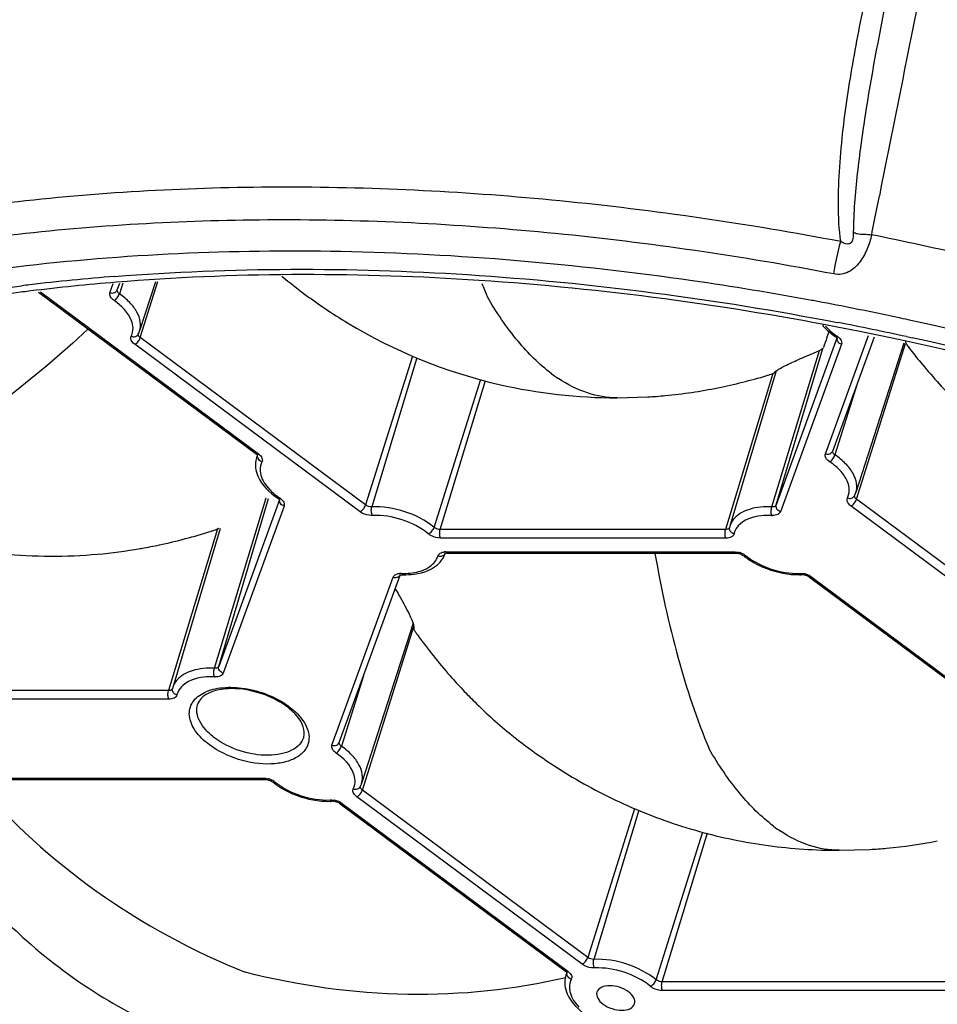
# Model space of a CAD drawing. Units: millimetres. Extents: x 2740 to 9580, y -5694 to -3885.
# Drawn here: x 4396 to 4470, y -4977 to -4897 of the extents above; entities that cross this region are included whole.
import ezdxf

# ---------------------------------------------------------------- set-up
doc = ezdxf.new("R2010")
doc.units = ezdxf.units.MM
doc.header["$LTSCALE"] = 46.255
doc.layers.get('0').update_dxf_attribs({"linetype": 'CONTINUOUS'})

msp = doc.modelspace()

# ---------------------------------------------------------------- linework, layer by layer
at = {"color": 7, "linetype": 'Continuous'}
for p, q in [((4465.514, -4912.685), (4465.721, -4911.637)), ((4403.358, -4919.485), (4403.625, -4918.751)), ((4403.949, -4919.265), (4404.144, -4918.728)), ((4404.39, -4918.718), (4404.121, -4919.573)), ((4407.036, -4918.6), (4405.757, -4922.589)), ((4405.815, -4923.127), (4407.244, -4918.591)), ((4397.564, -4919.441), (4415.211, -4932.549)), ((4397.722, -4919.417), (4415.388, -4932.54)), ((4460.344, -4920.132), (4460.251, -4920.115)), ((4461.569, -4922.86), (4461.643, -4922.655)), ((4424.074, -4936.691), (4405.815, -4923.127)), ((4462.283, -4923.177), (4457.354, -4936.691)), ((4461.346, -4932.54), (4464.845, -4922.945)), ((4461.473, -4923.126), (4461.526, -4922.978)), ((4461.526, -4922.978), (4461.543, -4922.932)), ((4461.543, -4922.932), (4461.569, -4922.86)), ((4461.936, -4932.319), (4465.317, -4923.051)), ((4462.305, -4923.118), (4462.302, -4923.127)), ((4467.696, -4923.581), (4463.812, -4935.689)), ((4463.868, -4936.233), (4467.844, -4923.614)), ((4467.841, -4923.474), (4467.839, -4923.478)), ((4467.851, -4923.453), (4467.841, -4923.474)), ((4423.632, -4937.235), (4405.372, -4923.671)), ((4457.003, -4936.844), (4460.859, -4924.171)), ((4457.354, -4936.691), (4461.128, -4924.002)), ((4462.657, -4923.671), (4457.709, -4937.235)), ((4427.876, -4924.628), (4424.074, -4936.691)), ((4428.235, -4924.761), (4424.576, -4936.844)), ((4457.093, -4926.028), (4453.254, -4938.677)), ((4457.344, -4925.833), (4453.605, -4938.405)), ((4429.629, -4938.504), (4433.42, -4926.5)), ((4430.125, -4938.677), (4433.792, -4926.596)), ((4463.948, -4926.803), (4462.116, -4932.632)), ((4444.467, -4928.005), (4446.959, -4927.934)), ((4415.339, -4932.605), (4415.23, -4932.882)), ((4415.307, -4932.625), (4415.23, -4932.882)), ((4411.825, -4949.925), (4416.024, -4936.118)), ((4412.174, -4949.771), (4416.217, -4936.176)), ((4417.094, -4936.283), (4412.174, -4949.771)), ((4417.115, -4936.224), (4417.112, -4936.233)), ((4482.093, -4949.771), (4463.868, -4936.233)), ((4417.467, -4936.777), (4412.529, -4950.315)), ((4481.65, -4950.315), (4463.425, -4936.777)), ((4412.077, -4938.627), (4408.099, -4951.734)), ((4412.279, -4938.593), (4408.445, -4951.486)), ((4453.254, -4938.677), (4430.125, -4938.677)), ((4453.605, -4938.405), (4453.579, -4938.504)), ((4453.286, -4939.377), (4430.157, -4939.377)), ((4430.535, -4940.581), (4430.536, -4940.577)), ((4430.585, -4940.495), (4453.956, -4940.495)), ((4430.706, -4940.603), (4454.077, -4940.603)), ((4421.351, -4956.157), (4426.317, -4942.542)), ((4421.942, -4955.937), (4426.887, -4942.379)), ((4460.056, -4942.551), (4478.385, -4956.167)), ((4460.233, -4942.542), (4478.562, -4956.157)), ((4427.921, -4946.273), (4423.754, -4959.264)), ((4423.814, -4959.799), (4427.991, -4946.544)), ((4427.976, -4946.685), (4427.974, -4946.691)), ((4427.989, -4946.66), (4427.976, -4946.685)), ((4423.908, -4950.547), (4422.115, -4956.245)), ((4408.445, -4951.486), (4408.424, -4951.563)), ((4408.099, -4951.734), (4384.936, -4951.734)), ((4431.947, -4951.66), (4431.96, -4951.674)), ((4408.131, -4952.434), (4384.968, -4952.434)), ((4392.497, -4958.835), (4415.793, -4958.835)), ((4392.618, -4958.944), (4415.914, -4958.944)), ((4441.634, -4973.909), (4423.371, -4960.343)), ((4442.077, -4973.366), (4423.814, -4959.799)), ((4422.021, -4960.918), (4440.284, -4974.484)), ((4422.198, -4960.908), (4440.461, -4974.475)), ((4445.878, -4961.305), (4442.077, -4973.366)), ((4446.237, -4961.438), (4442.578, -4973.519)), ((4447.619, -4975.173), (4451.409, -4963.172)), ((4448.115, -4975.346), (4451.78, -4963.268)), ((4462.465, -4964.68), (4464.956, -4964.609)), ((4440.413, -4974.541), (4440.3, -4974.825)), ((4440.367, -4974.6), (4440.3, -4974.825)), ((4471.253, -4975.346), (4448.115, -4975.346)), ((4471.285, -4976.045), (4448.147, -4976.045))]:
    msp.add_line(p, q, dxfattribs=at)
for centre, radius, start, end in [((7167.981, -5446.176), 2754.622, 168.494131, 168.810665), ((4411.679, -5180.157), 270.68, 73.74838, 78.61799), ((4416.679, -5085.301), 167.627, 96.79017, 97.01316), ((4417.306, -5090.724), 173.087, 94.49567, 96.78375), ((4417.855, -5089.779), 171.711, 94.67566, 96.99885), ((4440.524, -4890.419), 36.173, 230.04399, 231.34885), ((4445.284, -4884.472), 43.79, 231.34455, 233.15564), ((4482.624, -4899.505), 52.755, 201.37721, 202.59923), ((4417.032, -5082.615), 164.501, 97.01846, 97.24677), ((4445.002, -4884.855), 43.314, 233.15024, 238.88188), ((4414.155, -5169.727), 253.833, 78.8213, 79.51571), ((4413.824, -5171.398), 255.536, 77.88536, 78.82114), ((4444.372, -4885.958), 42.044, 238.84079, 257.00072), ((4414.391, -5169.96), 252.648, 77.76636, 79.06559), ((4413.587, -5172.51), 256.673, 77.70092, 77.88583), ((4412.315, -5178.335), 262.635, 66.74402, 77.70038), ((4403.935, -4922.003), 1.914, 333.7969, 339.39733), ((4403.951, -4922.01), 1.897, 339.40601, 342.21705), ((4464.293, -4919.681), 3.859, 220.27591, 223.48266), ((4413.67, -5173.98), 256.362, 66.63089, 79.06679), ((4638.936, -4986.908), 188.576, 160.23112, 160.4918), ((4465.504, -4918.308), 5.693, 234.70214, 235.83846), ((4462.622, -4923.222), 0.334, 163.50368, 172.8923), ((4468.968, -4922.984), 1.246, 209.15879, 210.88872), ((4413.164, -5175.594), 258.414, 66.79025, 77.66211), ((4446.4, -4916.399), 12.072, 233.08996, 236.33548), ((4443.778, -4883.391), 44.688, 281.43461, 286.65855), ((4444.425, -4885.609), 42.396, 257.03645, 270.05714), ((4420.312, -4931.401), 5.703, 234.78765, 235.91533), ((4417.432, -4936.328), 0.334, 163.50386, 172.90419), ((4461.99, -4935.104), 1.914, 333.60007, 339.33078), ((4462.006, -4935.11), 1.897, 339.34007, 342.21701), ((4457.067, -4936.158), 1.386, 267.41757, 269.87227), ((4455.308, -4939.34), 1.402, 155.03264, 167.13225), ((4455.348, -4939.358), 1.447, 151.0595, 155.03994), ((4398.932, -4901.028), 39.797, 274.92682, 279.95578), ((4398.609, -4898.961), 41.889, 279.90212, 280.10545), ((4430.584, -4941.762), 1.267, 89.9603, 94.7431), ((4453.922, -4942.206), 1.714, 65.22206, 77.2379), ((4454.044, -4941.81), 1.209, 65.06361, 77.34204), ((4453.983, -4942.074), 1.568, 58.57578, 65.22275), ((4458.326, -4936.263), 5.803, 231.84474, 233.33781), ((4426.96, -4943.534), 1.302, 88.34225, 94.57907), ((4426.592, -4942.205), 0.336, 329.40045, 339.80113), ((4427.162, -4936.323), 5.912, 268.40779, 269.40979), ((4459.21, -4936.233), 6.111, 270.34925, 271.63116), ((4459.252, -4943.947), 1.717, 66.49939, 78.5536), ((4459.374, -4943.552), 1.213, 66.38391, 78.68435), ((4459.3, -4943.839), 1.599, 59.48121, 66.53028), ((4465.526, -4920.207), 46.012, 215.9957, 221.23599), ((4411.886, -4949.243), 1.381, 267.56585, 270.02324), ((4463.176, -4922.211), 42.924, 221.292, 223.32011), ((4410.148, -4952.421), 1.403, 154.4029, 166.30911), ((4410.188, -4952.44), 1.448, 151.3206, 154.41852), ((4414.017, -4958.206), 6.457, 53.39838, 54.64093), ((4463.082, -4921.407), 43.462, 231.33548, 238.72627), ((4415.759, -4960.545), 1.712, 64.99658, 77.13048), ((4415.823, -4960.408), 1.561, 58.34258, 64.99321), ((4420.162, -4954.681), 5.742, 231.42641, 232.96339), ((4421.933, -4958.679), 1.913, 333.90184, 339.43279), ((4421.948, -4958.685), 1.897, 339.44116, 342.21708), ((4421.087, -4954.714), 5.999, 271.04735, 272.40276), ((4421.217, -4962.313), 1.717, 66.70378, 78.97572), ((4421.339, -4961.918), 1.213, 66.59953, 79.13219), ((4421.263, -4962.208), 1.602, 59.48856, 66.74333), ((4464.4, -4953.07), 12.077, 233.09062, 236.30629), ((4422.746, -4942.589), 39.353, 223.89125, 228.34458), ((4425.507, -4939.478), 43.512, 228.35167, 238.65347)]:
    msp.add_arc(centre, radius, start, end, dxfattribs=at)
for points, knots in [([(4462.599, -4915.35), (4462.453, -4914.348), (4462.357, -4912.315), (4462.52, -4908.259), (4463.137, -4903.204), (4464.227, -4897.181), (4465.116, -4893.19), (4465.59, -4891.198)], [0, 0, 0, 0, 0.124362, 0.248761, 0.498204, 0.74866, 1, 1, 1, 1]), ([(4466.276, -4895.746), (4465.639, -4898.854), (4464.757, -4903.535), (4463.893, -4909.821), (4463.624, -4912.99), (4463.607, -4914.575)], [0, 0, 0, 0, 0.499979, 0.750071, 1, 1, 1, 1]), ([(4462.599, -4915.35), (4455.064, -4913.909), (4440.12, -4911.724), (4417.992, -4910.565), (4396.925, -4911.614), (4383.417, -4913.836), (4376.99, -4915.35)], [0, 0, 0, 0, 0.267029, 0.524914, 0.77014, 1, 1, 1, 1]), ([(4462.04, -4917.97), (4454.567, -4916.54), (4439.743, -4914.373), (4417.794, -4913.223), (4396.897, -4914.264), (4383.499, -4916.468), (4377.124, -4917.97)], [0, 0, 0, 0, 0.267029, 0.524913, 0.770139, 1, 1, 1, 1]), ([(4465.097, -4914.801), (4465.005, -4915.186), (4464.759, -4915.96), (4464.19, -4917.037), (4463.427, -4917.764), (4462.65, -4918.019), (4462.239, -4918.008), (4462.04, -4917.97)], [0, 0, 0, 0, 0.245736, 0.501559, 0.75073, 0.874419, 1, 1, 1, 1]), ([(4463.607, -4914.575), (4463.611, -4914.644), (4463.603, -4914.784), (4463.596, -4915.068), (4463.528, -4915.388), (4463.246, -4915.558), (4462.933, -4915.526), (4462.727, -4915.427), (4462.599, -4915.35)], [0, 0, 0, 0, 0.116347, 0.234457, 0.486292, 0.619331, 0.747655, 1, 1, 1, 1]), ([(4463.607, -4914.575), (4463.703, -4914.626), (4463.979, -4914.753), (4464.497, -4914.734), (4464.892, -4914.772), (4465.097, -4914.801)], [0, 0, 0, 0, 0.213911, 0.589936, 1, 1, 1, 1]), ([(4462.04, -4917.97), (4462.071, -4917.744), (4462.21, -4916.862), (4462.405, -4915.987), (4462.599, -4915.35)], [0, 0, 0, 0, 0.254834, 1, 1, 1, 1]), ([(4422.062, -4916.158), (4413.288, -4915.991), (4400.337, -4916.544), (4383.674, -4919.141), (4368.743, -4922.73), (4352.105, -4929.09), (4340.501, -4936.809), (4335.676, -4941.156)], [0, 0, 0, 0, 0.286666, 0.421669, 0.550393, 0.787858, 1, 1, 1, 1]), ([(4460.251, -4920.115), (4457.036, -4919.521), (4444.4, -4917.441), (4431.596, -4916.339), (4422.062, -4916.158)], [0, 0, 0, 0, 0.255311, 1, 1, 1, 1]), ([(4403.738, -4918.17), (4413.24, -4917.42), (4432.924, -4917.415), (4452.42, -4919.987), (4462.315, -4921.899)], [0, 0, 0, 0, 0.486044, 1, 1, 1, 1]), ([(4462.293, -4922.271), (4452.412, -4920.368), (4432.962, -4917.82), (4413.324, -4917.864), (4403.858, -4918.639)], [0, 0, 0, 0, 0.514424, 1, 1, 1, 1]), ([(4396.282, -4919.428), (4388.733, -4920.388), (4374.491, -4923.2), (4360.907, -4928.452), (4354.845, -4931.631)], [0, 0, 0, 0, 0.526448, 1, 1, 1, 1]), ([(4358.852, -4928.802), (4364.496, -4926.283), (4376.784, -4922.098), (4389.527, -4919.75), (4396.213, -4918.928)], [0, 0, 0, 0, 0.478516, 1, 1, 1, 1]), ([(4403.696, -4920.129), (4403.576, -4920.046), (4403.376, -4919.871), (4403.321, -4919.587), (4403.358, -4919.485)], [0, 0, 0, 0, 0.574302, 1, 1, 1, 1]), ([(4403.358, -4919.485), (4403.473, -4919.523), (4403.718, -4919.536), (4403.912, -4919.364), (4403.949, -4919.265)], [0, 0, 0, 0, 0.534256, 1, 1, 1, 1]), ([(4403.696, -4920.129), (4403.796, -4920.074), (4403.964, -4919.897), (4404.084, -4919.69), (4404.121, -4919.573)], [0, 0, 0, 0, 0.480324, 1, 1, 1, 1]), ([(4404.121, -4919.573), (4404.09, -4919.551), (4403.996, -4919.477), (4403.925, -4919.339), (4403.951, -4919.258)], [0, 0, 0, 0, 0.312668, 1, 1, 1, 1]), ([(4405.757, -4922.589), (4405.832, -4922.354), (4405.867, -4921.81), (4405.562, -4921.002), (4404.962, -4920.228), (4404.425, -4919.783), (4404.121, -4919.573)], [0, 0, 0, 0, 0.202786, 0.430459, 0.696333, 1, 1, 1, 1]), ([(4405.227, -4922.336), (4405.22, -4922.145), (4405.013, -4921.235), (4404.29, -4920.541), (4403.696, -4920.129)], [0, 0, 0, 0, 0.209664, 1, 1, 1, 1]), ([(4439.15, -4926.052), (4438.144, -4925.297), (4436.194, -4923.337), (4434.663, -4921.056), (4433.919, -4919.778)], [0, 0, 0, 0, 0.459382, 1, 1, 1, 1]), ([(4401.563, -4922.438), (4399.398, -4924.47), (4395.097, -4928.141), (4390.396, -4931.299), (4388.065, -4932.612)], [0, 0, 0, 0, 0.526034, 1, 1, 1, 1]), ([(4405.815, -4923.127), (4405.786, -4923.106), (4405.699, -4923.032), (4405.637, -4922.902), (4405.662, -4922.825)], [0, 0, 0, 0, 0.310372, 1, 1, 1, 1]), ([(4461.102, -4922.124), (4461.174, -4922.208), (4461.49, -4922.549), (4461.855, -4922.843), (4462.147, -4923.041)], [0, 0, 0, 0, 0.239113, 1, 1, 1, 1]), ([(4461.493, -4922.336), (4461.545, -4922.392), (4461.77, -4922.616), (4462.018, -4922.816), (4462.214, -4922.955)], [0, 0, 0, 0, 0.23983, 1, 1, 1, 1]), ([(4405.372, -4923.671), (4405.329, -4923.639), (4405.19, -4923.521), (4405.075, -4923.357), (4405.054, -4923.228)], [0, 0, 0, 0, 0.2897, 1, 1, 1, 1]), ([(4405.082, -4923.019), (4405.189, -4923.058), (4405.417, -4923.082), (4405.608, -4922.937), (4405.652, -4922.848)], [0, 0, 0, 0, 0.533317, 1, 1, 1, 1]), ([(4405.372, -4923.671), (4405.476, -4923.621), (4405.652, -4923.451), (4405.778, -4923.244), (4405.815, -4923.127)], [0, 0, 0, 0, 0.483259, 1, 1, 1, 1]), ([(4462.307, -4923.019), (4462.292, -4923.028), (4462.244, -4923.052), (4462.178, -4923.062), (4462.147, -4923.041)], [0, 0, 0, 0, 0.321736, 1, 1, 1, 1]), ([(4462.3, -4923.183), (4462.3, -4923.186), (4462.303, -4923.196), (4462.291, -4923.174), (4462.284, -4923.164), (4462.275, -4923.153)], [0, 0, 0, 0, 0.162625, 0.21676, 1, 1, 1, 1]), ([(4462.657, -4923.671), (4462.548, -4923.635), (4462.354, -4923.51), (4462.278, -4923.281), (4462.291, -4923.181)], [0, 0, 0, 0, 0.530279, 1, 1, 1, 1]), ([(4462.307, -4923.019), (4462.352, -4923.05), (4462.502, -4923.165), (4462.63, -4923.326), (4462.664, -4923.458)], [0, 0, 0, 0, 0.287542, 1, 1, 1, 1]), ([(4467.839, -4923.478), (4467.835, -4923.491), (4467.85, -4923.532), (4467.867, -4923.567), (4467.88, -4923.591)], [0, 0, 0, 0, 0.327232, 1, 1, 1, 1]), ([(4467.899, -4923.623), (4467.915, -4923.65), (4468, -4923.783), (4468.095, -4923.91), (4468.172, -4924.011)], [0, 0, 0, 0, 0.197401, 1, 1, 1, 1]), ([(4458.064, -4925.418), (4458.426, -4925.235), (4459.234, -4924.866), (4460.051, -4924.522), (4460.497, -4924.338)], [0, 0, 0, 0, 0.457145, 1, 1, 1, 1]), ([(4460.497, -4924.338), (4460.581, -4924.303), (4460.738, -4924.234), (4460.949, -4924.128), (4461.096, -4924.034), (4461.173, -4923.967), (4461.185, -4923.934)], [0, 0, 0, 0, 0.337851, 0.642705, 0.872758, 1, 1, 1, 1]), ([(4468.172, -4924.011), (4468.457, -4924.381), (4469.606, -4925.826), (4470.843, -4927.202), (4471.817, -4928.179)], [0, 0, 0, 0, 0.252962, 1, 1, 1, 1]), ([(4456.589, -4926.203), (4456.673, -4926.178), (4456.824, -4926.131), (4457.017, -4926.062), (4457.138, -4926.012), (4457.195, -4925.979), (4457.211, -4925.965), (4457.214, -4925.958)], [0, 0, 0, 0, 0.388871, 0.705615, 0.909005, 0.966985, 1, 1, 1, 1]), ([(4457.214, -4925.958), (4457.225, -4925.938), (4457.265, -4925.893), (4457.311, -4925.856), (4457.34, -4925.835)], [0, 0, 0, 0, 0.385424, 1, 1, 1, 1]), ([(4457.34, -4925.835), (4457.429, -4925.768), (4457.667, -4925.623), (4457.914, -4925.493), (4458.064, -4925.418)], [0, 0, 0, 0, 0.397985, 1, 1, 1, 1]), ([(4444.467, -4928.005), (4443.657, -4928.005), (4441.96, -4927.716), (4440.439, -4926.933), (4439.708, -4926.447)], [0, 0, 0, 0, 0.480012, 1, 1, 1, 1]), ([(4446.959, -4927.934), (4447.428, -4927.907), (4449.333, -4927.762), (4451.226, -4927.477), (4452.637, -4927.192)], [0, 0, 0, 0, 0.24636, 1, 1, 1, 1]), ([(4461.346, -4932.54), (4461.461, -4932.577), (4461.706, -4932.59), (4461.9, -4932.418), (4461.936, -4932.319)], [0, 0, 0, 0, 0.534256, 1, 1, 1, 1]), ([(4462.116, -4932.632), (4462.083, -4932.61), (4461.986, -4932.535), (4461.912, -4932.395), (4461.939, -4932.313)], [0, 0, 0, 0, 0.313395, 1, 1, 1, 1]), ([(4373.317, -4932.458), (4375.378, -4933.988), (4379.782, -4936.693), (4387.01, -4939.479), (4394.627, -4940.889), (4399.793, -4940.898), (4402.35, -4940.678)], [0, 0, 0, 0, 0.249929, 0.500057, 0.750136, 1, 1, 1, 1]), ([(4415.388, -4932.54), (4415.371, -4932.548), (4415.316, -4932.57), (4415.244, -4932.574), (4415.211, -4932.549)], [0, 0, 0, 0, 0.313258, 1, 1, 1, 1]), ([(4415.211, -4932.549), (4415.221, -4932.557), (4415.257, -4932.585), (4415.289, -4932.617), (4415.31, -4932.641)], [0, 0, 0, 0, 0.298772, 1, 1, 1, 1]), ([(4415.31, -4932.641), (4415.315, -4932.648), (4415.324, -4932.659), (4415.332, -4932.672), (4415.334, -4932.676)], [0, 0, 0, 0, 0.641266, 1, 1, 1, 1]), ([(4415.677, -4933.192), (4415.637, -4933.177), (4415.489, -4933.104), (4415.369, -4932.966), (4415.333, -4932.85)], [0, 0, 0, 0, 0.261631, 1, 1, 1, 1]), ([(4415.388, -4932.54), (4415.431, -4932.571), (4415.57, -4932.689), (4415.686, -4932.854), (4415.706, -4932.983)], [0, 0, 0, 0, 0.289792, 1, 1, 1, 1]), ([(4461.697, -4933.192), (4461.573, -4933.108), (4461.368, -4932.933), (4461.308, -4932.643), (4461.346, -4932.54)], [0, 0, 0, 0, 0.575407, 1, 1, 1, 1]), ([(4461.697, -4933.192), (4461.795, -4933.136), (4461.96, -4932.956), (4462.079, -4932.749), (4462.116, -4932.632)], [0, 0, 0, 0, 0.479296, 1, 1, 1, 1]), ([(4463.282, -4935.43), (4463.274, -4935.235), (4463.15, -4934.701), (4462.612, -4933.903), (4462.033, -4933.419), (4461.697, -4933.192)], [0, 0, 0, 0, 0.207275, 0.569685, 1, 1, 1, 1]), ([(4463.812, -4935.689), (4463.889, -4935.451), (4463.922, -4934.897), (4463.603, -4934.075), (4462.983, -4933.291), (4462.428, -4932.843), (4462.116, -4932.632)], [0, 0, 0, 0, 0.202013, 0.429499, 0.69578, 1, 1, 1, 1]), ([(4415.165, -4933.679), (4415.193, -4933.911), (4415.485, -4934.921), (4416.292, -4935.697), (4416.957, -4936.147)], [0, 0, 0, 0, 0.224803, 1, 1, 1, 1]), ([(4415.531, -4933.886), (4415.536, -4934.015), (4415.631, -4934.593), (4415.979, -4935.101), (4416.289, -4935.43)], [0, 0, 0, 0, 0.221837, 1, 1, 1, 1]), ([(4416.289, -4935.43), (4416.342, -4935.487), (4416.57, -4935.715), (4416.823, -4935.919), (4417.024, -4936.06)], [0, 0, 0, 0, 0.239642, 1, 1, 1, 1]), ([(4417.116, -4936.124), (4417.101, -4936.133), (4417.053, -4936.157), (4416.987, -4936.168), (4416.957, -4936.147)], [0, 0, 0, 0, 0.322037, 1, 1, 1, 1]), ([(4417.11, -4936.289), (4417.11, -4936.292), (4417.113, -4936.302), (4417.101, -4936.28), (4417.095, -4936.271), (4417.086, -4936.259)], [0, 0, 0, 0, 0.163491, 0.217279, 1, 1, 1, 1]), ([(4417.467, -4936.777), (4417.358, -4936.741), (4417.164, -4936.616), (4417.088, -4936.387), (4417.101, -4936.287)], [0, 0, 0, 0, 0.530274, 1, 1, 1, 1]), ([(4417.116, -4936.124), (4417.161, -4936.155), (4417.312, -4936.27), (4417.44, -4936.431), (4417.474, -4936.563)], [0, 0, 0, 0, 0.287558, 1, 1, 1, 1]), ([(4463.425, -4936.777), (4463.382, -4936.745), (4463.242, -4936.627), (4463.127, -4936.462), (4463.106, -4936.333)], [0, 0, 0, 0, 0.289792, 1, 1, 1, 1]), ([(4463.136, -4936.124), (4463.242, -4936.163), (4463.469, -4936.187), (4463.66, -4936.043), (4463.705, -4935.955)], [0, 0, 0, 0, 0.533295, 1, 1, 1, 1]), ([(4463.425, -4936.777), (4463.528, -4936.727), (4463.705, -4936.557), (4463.831, -4936.35), (4463.868, -4936.233)], [0, 0, 0, 0, 0.483259, 1, 1, 1, 1]), ([(4463.868, -4936.233), (4463.839, -4936.212), (4463.752, -4936.138), (4463.69, -4936.008), (4463.714, -4935.931)], [0, 0, 0, 0, 0.310369, 1, 1, 1, 1]), ([(4423.632, -4937.235), (4423.735, -4937.185), (4423.912, -4937.014), (4424.038, -4936.808), (4424.074, -4936.691)], [0, 0, 0, 0, 0.483259, 1, 1, 1, 1]), ([(4424.64, -4937.543), (4424.581, -4937.444), (4424.529, -4937.204), (4424.541, -4936.962), (4424.576, -4936.844)], [0, 0, 0, 0, 0.483939, 1, 1, 1, 1]), ([(4429.629, -4938.504), (4428.939, -4937.934), (4427.296, -4937.098), (4425.48, -4936.802), (4424.576, -4936.844)], [0, 0, 0, 0, 0.49693, 1, 1, 1, 1]), ([(4457.003, -4936.844), (4456.396, -4936.817), (4455.297, -4936.896), (4454.274, -4937.423), (4453.956, -4937.782)], [0, 0, 0, 0, 0.55916, 1, 1, 1, 1]), ([(4457.004, -4937.543), (4456.963, -4937.438), (4456.943, -4937.198), (4456.967, -4936.962), (4457.003, -4936.844)], [0, 0, 0, 0, 0.475733, 1, 1, 1, 1]), ([(4457.354, -4936.691), (4457.345, -4936.716), (4457.265, -4936.829), (4457.109, -4936.849), (4457.003, -4936.844)], [0, 0, 0, 0, 0.203119, 1, 1, 1, 1]), ([(4457.709, -4937.235), (4457.662, -4937.219), (4457.494, -4937.142), (4457.361, -4936.97), (4457.344, -4936.836)], [0, 0, 0, 0, 0.269451, 1, 1, 1, 1]), ([(4424.64, -4937.543), (4424.553, -4937.547), (4424.198, -4937.527), (4423.847, -4937.394), (4423.632, -4937.235)], [0, 0, 0, 0, 0.244643, 1, 1, 1, 1]), ([(4429.161, -4939.028), (4428.544, -4938.518), (4427.074, -4937.77), (4425.449, -4937.505), (4424.64, -4937.543)], [0, 0, 0, 0, 0.49693, 1, 1, 1, 1]), ([(4453.956, -4937.782), (4453.916, -4937.828), (4453.766, -4938.015), (4453.656, -4938.235), (4453.605, -4938.405)], [0, 0, 0, 0, 0.257715, 1, 1, 1, 1]), ([(4457.004, -4937.543), (4456.718, -4937.53), (4455.763, -4937.55), (4454.722, -4937.875), (4454.273, -4938.387)], [0, 0, 0, 0, 0.296195, 1, 1, 1, 1]), ([(4457.709, -4937.235), (4457.673, -4937.335), (4457.461, -4937.516), (4457.206, -4937.544), (4457.063, -4937.544)], [0, 0, 0, 0, 0.427787, 1, 1, 1, 1]), ([(4411.553, -4938.817), (4411.638, -4938.79), (4411.791, -4938.739), (4411.967, -4938.675), (4412.076, -4938.629), (4412.129, -4938.603), (4412.162, -4938.583), (4412.178, -4938.57), (4412.181, -4938.564)], [0, 0, 0, 0, 0.390742, 0.709578, 0.826622, 0.912511, 0.969028, 1, 1, 1, 1]), ([(4429.161, -4939.028), (4429.269, -4938.985), (4429.459, -4938.826), (4429.592, -4938.62), (4429.629, -4938.504)], [0, 0, 0, 0, 0.487933, 1, 1, 1, 1]), ([(4430.125, -4938.677), (4429.99, -4938.677), (4429.81, -4938.629), (4429.661, -4938.531), (4429.629, -4938.504)], [0, 0, 0, 0, 0.759494, 1, 1, 1, 1]), ([(4430.157, -4939.377), (4430.107, -4939.275), (4430.071, -4939.034), (4430.089, -4938.795), (4430.125, -4938.677)], [0, 0, 0, 0, 0.4797, 1, 1, 1, 1]), ([(4453.286, -4939.377), (4453.236, -4939.275), (4453.2, -4939.034), (4453.218, -4938.795), (4453.254, -4938.677)], [0, 0, 0, 0, 0.4797, 1, 1, 1, 1]), ([(4453.577, -4938.514), (4453.572, -4938.53), (4453.539, -4938.599), (4453.466, -4938.639), (4453.41, -4938.656)], [0, 0, 0, 0, 0.224721, 1, 1, 1, 1]), ([(4453.94, -4939.028), (4453.822, -4938.994), (4453.607, -4938.865), (4453.549, -4938.606), (4453.579, -4938.504)], [0, 0, 0, 0, 0.53518, 1, 1, 1, 1]), ([(4405.959, -4940.2), (4406.427, -4940.117), (4408.314, -4939.747), (4410.175, -4939.252), (4411.553, -4938.817)], [0, 0, 0, 0, 0.247733, 1, 1, 1, 1]), ([(4430.157, -4939.377), (4429.887, -4939.377), (4429.524, -4939.278), (4429.227, -4939.082), (4429.161, -4939.028)], [0, 0, 0, 0, 0.759505, 1, 1, 1, 1]), ([(4453.94, -4939.028), (4453.916, -4939.136), (4453.706, -4939.347), (4453.437, -4939.377), (4453.286, -4939.377)], [0, 0, 0, 0, 0.42435, 1, 1, 1, 1]), ([(4428.05, -4942.161), (4428.488, -4942.083), (4429.279, -4941.836), (4429.837, -4941.166), (4429.936, -4940.825)], [0, 0, 0, 0, 0.556405, 1, 1, 1, 1]), ([(4429.936, -4940.825), (4429.963, -4940.733), (4430.131, -4940.555), (4430.355, -4940.509), (4430.48, -4940.499)], [0, 0, 0, 0, 0.433985, 1, 1, 1, 1]), ([(4429.936, -4940.825), (4430.044, -4940.857), (4430.271, -4940.867), (4430.462, -4940.727), (4430.509, -4940.64)], [0, 0, 0, 0, 0.530192, 1, 1, 1, 1]), ([(4430.537, -4940.624), (4430.53, -4940.626), (4430.519, -4940.63), (4430.507, -4940.635), (4430.503, -4940.638)], [0, 0, 0, 0, 0.608849, 1, 1, 1, 1]), ([(4430.706, -4940.603), (4430.689, -4940.603), (4430.632, -4940.605), (4430.575, -4940.613), (4430.537, -4940.624)], [0, 0, 0, 0, 0.304953, 1, 1, 1, 1]), ([(4430.585, -4940.495), (4430.591, -4940.507), (4430.614, -4940.547), (4430.647, -4940.585), (4430.677, -4940.597)], [0, 0, 0, 0, 0.302587, 1, 1, 1, 1]), ([(4430.677, -4940.597), (4430.682, -4940.599), (4430.691, -4940.602), (4430.701, -4940.603), (4430.706, -4940.603)], [0, 0, 0, 0, 0.50796, 1, 1, 1, 1]), ([(4447.534, -4940.628), (4448.026, -4943.481), (4449.192, -4948.846), (4450.922, -4954.065), (4451.917, -4956.453)], [0, 0, 0, 0, 0.52813, 1, 1, 1, 1]), ([(4453.956, -4940.495), (4453.964, -4940.511), (4453.99, -4940.558), (4454.039, -4940.603), (4454.077, -4940.603)], [0, 0, 0, 0, 0.321034, 1, 1, 1, 1]), ([(4454.554, -4940.714), (4454.605, -4940.738), (4454.669, -4940.773), (4454.728, -4940.816), (4454.741, -4940.826)], [0, 0, 0, 0, 0.773948, 1, 1, 1, 1]), ([(4454.929, -4940.825), (4454.911, -4940.833), (4454.852, -4940.854), (4454.776, -4940.854), (4454.741, -4940.826)], [0, 0, 0, 0, 0.308833, 1, 1, 1, 1]), ([(4454.861, -4940.918), (4454.93, -4940.97), (4455.219, -4941.175), (4455.525, -4941.356), (4455.762, -4941.48)], [0, 0, 0, 0, 0.243882, 1, 1, 1, 1]), ([(4454.929, -4940.825), (4455.529, -4941.297), (4456.933, -4941.996), (4458.478, -4942.255), (4459.249, -4942.233)], [0, 0, 0, 0, 0.497457, 1, 1, 1, 1]), ([(4427.105, -4942.341), (4427.409, -4942.349), (4428.469, -4942.31), (4429.597, -4941.909), (4430.108, -4941.337)], [0, 0, 0, 0, 0.28361, 1, 1, 1, 1]), ([(4455.762, -4941.48), (4456.031, -4941.62), (4457.132, -4942.107), (4458.348, -4942.349), (4459.247, -4942.343)], [0, 0, 0, 0, 0.252233, 1, 1, 1, 1]), ([(4426.317, -4942.542), (4426.333, -4942.499), (4426.451, -4942.314), (4426.689, -4942.25), (4426.857, -4942.236)], [0, 0, 0, 0, 0.211003, 1, 1, 1, 1]), ([(4426.317, -4942.542), (4426.422, -4942.576), (4426.643, -4942.591), (4426.832, -4942.46), (4426.882, -4942.376)], [0, 0, 0, 0, 0.530501, 1, 1, 1, 1]), ([(4426.875, -4942.374), (4426.874, -4942.376), (4426.867, -4942.382), (4426.874, -4942.377), (4426.876, -4942.376)], [0, 0, 0, 0, 0.534921, 1, 1, 1, 1]), ([(4426.876, -4942.376), (4426.878, -4942.375), (4426.893, -4942.368), (4426.91, -4942.362), (4426.924, -4942.358)], [0, 0, 0, 0, 0.15295, 1, 1, 1, 1]), ([(4426.998, -4942.233), (4427.004, -4942.245), (4427.023, -4942.285), (4427.052, -4942.323), (4427.08, -4942.335)], [0, 0, 0, 0, 0.30807, 1, 1, 1, 1]), ([(4427.08, -4942.335), (4427.084, -4942.337), (4427.093, -4942.34), (4427.101, -4942.341), (4427.105, -4942.341)], [0, 0, 0, 0, 0.50832, 1, 1, 1, 1]), ([(4427.102, -4942.235), (4427.184, -4942.236), (4427.501, -4942.232), (4427.818, -4942.202), (4428.05, -4942.161)], [0, 0, 0, 0, 0.259023, 1, 1, 1, 1]), ([(4459.249, -4942.233), (4459.258, -4942.249), (4459.288, -4942.298), (4459.344, -4942.342), (4459.384, -4942.341)], [0, 0, 0, 0, 0.31524, 1, 1, 1, 1]), ([(4459.612, -4942.362), (4459.554, -4942.35), (4459.478, -4942.341), (4459.402, -4942.34), (4459.384, -4942.341)], [0, 0, 0, 0, 0.770495, 1, 1, 1, 1]), ([(4460.056, -4942.551), (4460.042, -4942.541), (4459.98, -4942.499), (4459.913, -4942.463), (4459.86, -4942.44)], [0, 0, 0, 0, 0.228517, 1, 1, 1, 1]), ([(4460.233, -4942.542), (4460.216, -4942.55), (4460.161, -4942.573), (4460.089, -4942.576), (4460.056, -4942.551)], [0, 0, 0, 0, 0.313258, 1, 1, 1, 1]), ([(4426.486, -4943.482), (4426.585, -4943.652), (4426.953, -4944.289), (4427.309, -4944.934), (4427.548, -4945.417)], [0, 0, 0, 0, 0.268128, 1, 1, 1, 1]), ([(4427.548, -4945.417), (4427.627, -4945.576), (4427.76, -4945.858), (4427.878, -4946.147), (4427.921, -4946.274)], [0, 0, 0, 0, 0.569536, 1, 1, 1, 1]), ([(4427.921, -4946.274), (4427.93, -4946.3), (4427.958, -4946.388), (4427.982, -4946.478), (4427.991, -4946.542)], [0, 0, 0, 0, 0.301741, 1, 1, 1, 1]), ([(4427.974, -4946.691), (4427.97, -4946.704), (4427.982, -4946.747), (4427.999, -4946.783), (4428.012, -4946.807)], [0, 0, 0, 0, 0.333009, 1, 1, 1, 1]), ([(4427.991, -4946.542), (4427.992, -4946.552), (4427.996, -4946.587), (4427.997, -4946.622), (4427.992, -4946.646)], [0, 0, 0, 0, 0.300009, 1, 1, 1, 1]), ([(4428.012, -4946.807), (4428.046, -4946.874), (4428.139, -4947.023), (4428.24, -4947.167), (4428.299, -4947.249)], [0, 0, 0, 0, 0.424346, 1, 1, 1, 1]), ([(4411.825, -4949.925), (4411.224, -4949.899), (4410.136, -4949.98), (4409.123, -4950.499), (4408.806, -4950.852)], [0, 0, 0, 0, 0.558564, 1, 1, 1, 1]), ([(4411.827, -4950.623), (4411.786, -4950.519), (4411.765, -4950.279), (4411.789, -4950.043), (4411.825, -4949.925)], [0, 0, 0, 0, 0.475957, 1, 1, 1, 1]), ([(4412.174, -4949.771), (4412.165, -4949.797), (4412.085, -4949.909), (4411.93, -4949.929), (4411.825, -4949.925)], [0, 0, 0, 0, 0.203279, 1, 1, 1, 1]), ([(4412.529, -4950.315), (4412.482, -4950.299), (4412.314, -4950.222), (4412.18, -4950.051), (4412.163, -4949.916)], [0, 0, 0, 0, 0.269441, 1, 1, 1, 1]), ([(4411.827, -4950.623), (4411.544, -4950.611), (4410.599, -4950.633), (4409.571, -4950.954), (4409.122, -4951.458)], [0, 0, 0, 0, 0.295699, 1, 1, 1, 1]), ([(4412.529, -4950.315), (4412.493, -4950.415), (4412.282, -4950.595), (4412.029, -4950.624), (4411.887, -4950.624)], [0, 0, 0, 0, 0.428025, 1, 1, 1, 1]), ([(4408.784, -4952.089), (4408.666, -4952.055), (4408.451, -4951.925), (4408.393, -4951.666), (4408.424, -4951.563)], [0, 0, 0, 0, 0.535093, 1, 1, 1, 1]), ([(4408.806, -4950.852), (4408.764, -4950.899), (4408.609, -4951.089), (4408.496, -4951.312), (4408.445, -4951.486)], [0, 0, 0, 0, 0.258023, 1, 1, 1, 1]), ([(4411.012, -4951.888), (4411.47, -4951.666), (4412.575, -4951.413), (4414.331, -4951.501), (4416.129, -4951.995), (4417.251, -4952.584), (4417.753, -4952.94)], [0, 0, 0, 0, 0.215632, 0.468924, 0.739068, 1, 1, 1, 1]), ([(4408.131, -4952.434), (4408.081, -4952.332), (4408.045, -4952.091), (4408.063, -4951.852), (4408.099, -4951.734)], [0, 0, 0, 0, 0.4797, 1, 1, 1, 1]), ([(4408.784, -4952.089), (4408.758, -4952.196), (4408.548, -4952.404), (4408.281, -4952.434), (4408.131, -4952.434)], [0, 0, 0, 0, 0.424736, 1, 1, 1, 1]), ([(4408.422, -4951.571), (4408.417, -4951.587), (4408.384, -4951.656), (4408.31, -4951.697), (4408.254, -4951.714)], [0, 0, 0, 0, 0.224536, 1, 1, 1, 1]), ([(4411.415, -4956.13), (4410.983, -4955.809), (4410.262, -4955.135), (4409.756, -4954.026), (4409.802, -4953.2), (4410.123, -4952.458), (4410.638, -4952.069), (4411.012, -4951.888)], [0, 0, 0, 0, 0.305375, 0.550701, 0.658527, 0.764765, 1, 1, 1, 1]), ([(4417.69, -4953.032), (4417.057, -4952.562), (4415.603, -4951.857), (4413.665, -4951.511), (4412.216, -4951.633), (4411.364, -4951.897), (4410.752, -4952.303), (4410.518, -4952.677), (4410.463, -4952.856)], [0, 0, 0, 0, 0.296777, 0.59673, 0.729059, 0.840747, 0.929315, 1, 1, 1, 1]), ([(4431.96, -4951.674), (4432.275, -4952.007), (4433.534, -4953.297), (4434.88, -4954.504), (4435.929, -4955.343)], [0, 0, 0, 0, 0.254367, 1, 1, 1, 1]), ([(4411.859, -4955.583), (4411.597, -4955.389), (4411.134, -4954.981), (4410.621, -4954.279), (4410.366, -4953.553), (4410.397, -4953.068), (4410.463, -4952.856)], [0, 0, 0, 0, 0.301694, 0.5666, 0.795069, 1, 1, 1, 1]), ([(4418.393, -4953.659), (4418.343, -4953.604), (4418.124, -4953.378), (4417.882, -4953.175), (4417.69, -4953.032)], [0, 0, 0, 0, 0.23756, 1, 1, 1, 1]), ([(4417.867, -4953.022), (4418.049, -4953.158), (4418.668, -4953.671), (4419.191, -4954.342), (4419.377, -4954.891)], [0, 0, 0, 0, 0.281849, 1, 1, 1, 1]), ([(4419.061, -4955.513), (4419.145, -4955.244), (4419.074, -4954.516), (4418.662, -4953.951), (4418.393, -4953.659)], [0, 0, 0, 0, 0.415667, 1, 1, 1, 1]), ([(4419.061, -4955.513), (4418.993, -4955.734), (4418.728, -4956.171), (4418.064, -4956.634), (4417.19, -4956.917), (4415.768, -4957.05), (4413.882, -4956.723), (4412.473, -4956.04), (4411.859, -4955.583)], [0, 0, 0, 0, 0.08641, 0.183515, 0.296717, 0.425905, 0.714033, 1, 1, 1, 1]), ([(4419.377, -4954.891), (4419.404, -4954.97), (4419.491, -4955.275), (4419.508, -4955.602), (4419.47, -4955.832)], [0, 0, 0, 0, 0.264152, 1, 1, 1, 1]), ([(4419.47, -4955.832), (4419.428, -4956.091), (4419.197, -4956.621), (4418.495, -4957.205), (4417.532, -4957.573), (4415.921, -4957.776), (4413.75, -4957.433), (4412.124, -4956.657), (4411.415, -4956.13)], [0, 0, 0, 0, 0.086218, 0.181121, 0.292187, 0.420392, 0.710275, 1, 1, 1, 1]), ([(4421.69, -4956.802), (4421.569, -4956.718), (4421.37, -4956.544), (4421.314, -4956.26), (4421.351, -4956.157)], [0, 0, 0, 0, 0.574373, 1, 1, 1, 1]), ([(4421.351, -4956.157), (4421.466, -4956.195), (4421.712, -4956.208), (4421.905, -4956.036), (4421.942, -4955.937)], [0, 0, 0, 0, 0.534256, 1, 1, 1, 1]), ([(4421.69, -4956.802), (4421.79, -4956.747), (4421.957, -4956.57), (4422.078, -4956.363), (4422.115, -4956.245)], [0, 0, 0, 0, 0.480259, 1, 1, 1, 1]), ([(4422.115, -4956.245), (4422.083, -4956.223), (4421.989, -4956.149), (4421.918, -4956.011), (4421.944, -4955.931)], [0, 0, 0, 0, 0.312715, 1, 1, 1, 1]), ([(4423.754, -4959.264), (4423.83, -4959.029), (4423.864, -4958.485), (4423.558, -4957.675), (4422.958, -4956.9), (4422.419, -4956.456), (4422.115, -4956.245)], [0, 0, 0, 0, 0.202736, 0.430398, 0.696296, 1, 1, 1, 1]), ([(4423.224, -4959.009), (4423.217, -4958.817), (4423.009, -4957.907), (4422.285, -4957.213), (4421.69, -4956.802)], [0, 0, 0, 0, 0.209658, 1, 1, 1, 1]), ([(4457.147, -4962.727), (4456.142, -4961.972), (4454.192, -4960.012), (4452.661, -4957.731), (4451.917, -4956.453)], [0, 0, 0, 0, 0.459382, 1, 1, 1, 1]), ([(4440.52, -4958.554), (4442.162, -4959.551), (4445.586, -4961.326), (4451.035, -4963.259), (4456.698, -4964.424), (4460.545, -4964.68), (4462.465, -4964.68)], [0, 0, 0, 0, 0.249965, 0.500069, 0.75012, 1, 1, 1, 1]), ([(4392.48, -4959.045), (4395.348, -4962.426), (4402.096, -4968.533), (4410.084, -4972.864), (4414.317, -4974.567)], [0, 0, 0, 0, 0.492805, 1, 1, 1, 1]), ([(4415.793, -4958.835), (4415.8, -4958.851), (4415.827, -4958.898), (4415.876, -4958.944), (4415.914, -4958.944)], [0, 0, 0, 0, 0.321034, 1, 1, 1, 1]), ([(4416.395, -4959.056), (4416.413, -4959.065), (4416.478, -4959.098), (4416.54, -4959.137), (4416.582, -4959.17)], [0, 0, 0, 0, 0.271421, 1, 1, 1, 1]), ([(4416.773, -4959.171), (4416.754, -4959.179), (4416.694, -4959.2), (4416.617, -4959.198), (4416.582, -4959.17)], [0, 0, 0, 0, 0.307752, 1, 1, 1, 1]), ([(4416.703, -4959.264), (4416.774, -4959.318), (4417.069, -4959.53), (4417.382, -4959.717), (4417.625, -4959.844)], [0, 0, 0, 0, 0.243635, 1, 1, 1, 1]), ([(4416.773, -4959.171), (4417.384, -4959.659), (4418.823, -4960.376), (4420.408, -4960.633), (4421.196, -4960.6)], [0, 0, 0, 0, 0.497838, 1, 1, 1, 1]), ([(4423.081, -4959.692), (4423.187, -4959.731), (4423.416, -4959.754), (4423.607, -4959.609), (4423.651, -4959.52)], [0, 0, 0, 0, 0.533329, 1, 1, 1, 1]), ([(4423.814, -4959.799), (4423.785, -4959.778), (4423.698, -4959.705), (4423.636, -4959.574), (4423.66, -4959.497)], [0, 0, 0, 0, 0.310374, 1, 1, 1, 1]), ([(4417.625, -4959.844), (4417.901, -4959.988), (4419.028, -4960.487), (4420.276, -4960.729), (4421.197, -4960.712)], [0, 0, 0, 0, 0.252581, 1, 1, 1, 1]), ([(4423.371, -4960.343), (4423.328, -4960.311), (4423.189, -4960.194), (4423.074, -4960.029), (4423.053, -4959.9)], [0, 0, 0, 0, 0.28965, 1, 1, 1, 1]), ([(4423.371, -4960.343), (4423.474, -4960.293), (4423.651, -4960.123), (4423.777, -4959.916), (4423.814, -4959.799)], [0, 0, 0, 0, 0.483259, 1, 1, 1, 1]), ([(4421.196, -4960.6), (4421.206, -4960.616), (4421.239, -4960.666), (4421.297, -4960.71), (4421.339, -4960.708)], [0, 0, 0, 0, 0.312813, 1, 1, 1, 1]), ([(4421.568, -4960.727), (4421.51, -4960.716), (4421.433, -4960.707), (4421.356, -4960.707), (4421.339, -4960.708)], [0, 0, 0, 0, 0.771934, 1, 1, 1, 1]), ([(4422.021, -4960.918), (4422.007, -4960.907), (4421.943, -4960.864), (4421.875, -4960.828), (4421.821, -4960.805)], [0, 0, 0, 0, 0.228289, 1, 1, 1, 1]), ([(4422.198, -4960.908), (4422.181, -4960.916), (4422.126, -4960.939), (4422.054, -4960.943), (4422.021, -4960.918)], [0, 0, 0, 0, 0.313258, 1, 1, 1, 1]), ([(4462.465, -4964.68), (4461.654, -4964.68), (4459.955, -4964.391), (4458.432, -4963.606), (4457.7, -4963.118)], [0, 0, 0, 0, 0.479974, 1, 1, 1, 1]), ([(4464.956, -4964.609), (4465.408, -4964.583), (4467.239, -4964.445), (4469.059, -4964.177), (4470.416, -4963.91)], [0, 0, 0, 0, 0.246472, 1, 1, 1, 1]), ([(4441.634, -4973.909), (4441.738, -4973.86), (4441.914, -4973.689), (4442.04, -4973.483), (4442.077, -4973.366)], [0, 0, 0, 0, 0.483259, 1, 1, 1, 1]), ([(4442.641, -4974.217), (4442.554, -4974.221), (4442.2, -4974.202), (4441.849, -4974.069), (4441.634, -4973.909)], [0, 0, 0, 0, 0.244689, 1, 1, 1, 1]), ([(4442.641, -4974.217), (4442.583, -4974.118), (4442.531, -4973.878), (4442.543, -4973.636), (4442.578, -4973.519)], [0, 0, 0, 0, 0.483871, 1, 1, 1, 1]), ([(4447.619, -4975.173), (4446.931, -4974.606), (4445.291, -4973.773), (4443.48, -4973.477), (4442.578, -4973.519)], [0, 0, 0, 0, 0.496991, 1, 1, 1, 1]), ([(4440.313, -4975.002), (4436.138, -4975.99), (4427.35, -4976.873), (4418.618, -4975.664), (4414.317, -4974.567)], [0, 0, 0, 0, 0.491492, 1, 1, 1, 1]), ([(4440.461, -4974.475), (4440.444, -4974.483), (4440.389, -4974.506), (4440.317, -4974.509), (4440.284, -4974.484)], [0, 0, 0, 0, 0.313258, 1, 1, 1, 1]), ([(4440.284, -4974.484), (4440.295, -4974.492), (4440.33, -4974.52), (4440.362, -4974.551), (4440.382, -4974.575)], [0, 0, 0, 0, 0.297774, 1, 1, 1, 1]), ([(4440.382, -4974.575), (4440.388, -4974.582), (4440.397, -4974.594), (4440.405, -4974.607), (4440.407, -4974.611)], [0, 0, 0, 0, 0.642565, 1, 1, 1, 1]), ([(4440.461, -4974.475), (4440.504, -4974.507), (4440.644, -4974.625), (4440.76, -4974.79), (4440.78, -4974.92)], [0, 0, 0, 0, 0.289929, 1, 1, 1, 1]), ([(4447.152, -4975.698), (4446.536, -4975.19), (4445.069, -4974.445), (4443.448, -4974.18), (4442.641, -4974.217)], [0, 0, 0, 0, 0.496991, 1, 1, 1, 1]), ([(4440.75, -4975.129), (4440.709, -4975.114), (4440.561, -4975.041), (4440.442, -4974.902), (4440.406, -4974.785)], [0, 0, 0, 0, 0.261516, 1, 1, 1, 1]), ([(4447.152, -4975.698), (4447.26, -4975.655), (4447.45, -4975.495), (4447.582, -4975.29), (4447.619, -4975.173)], [0, 0, 0, 0, 0.487794, 1, 1, 1, 1]), ([(4448.115, -4975.346), (4447.98, -4975.346), (4447.8, -4975.298), (4447.652, -4975.2), (4447.619, -4975.173)], [0, 0, 0, 0, 0.759395, 1, 1, 1, 1]), ([(4448.147, -4976.045), (4448.097, -4975.944), (4448.061, -4975.703), (4448.079, -4975.464), (4448.115, -4975.346)], [0, 0, 0, 0, 0.4797, 1, 1, 1, 1]), ([(4440.235, -4975.627), (4440.263, -4975.86), (4440.56, -4976.876), (4441.376, -4977.654), (4442.048, -4978.104)], [0, 0, 0, 0, 0.224631, 1, 1, 1, 1]), ([(4440.6, -4975.827), (4440.605, -4975.957), (4440.701, -4976.541), (4441.053, -4977.053), (4441.367, -4977.383)], [0, 0, 0, 0, 0.221628, 1, 1, 1, 1]), ([(4442.825, -4976.175), (4442.777, -4976.332), (4442.862, -4976.747), (4443.148, -4977.016), (4443.322, -4977.145)], [0, 0, 0, 0, 0.430267, 1, 1, 1, 1]), ([(4445.386, -4976.151), (4445.168, -4975.988), (4444.666, -4975.744), (4443.893, -4975.616), (4443.207, -4975.708), (4442.876, -4976.012), (4442.825, -4976.175)], [0, 0, 0, 0, 0.287456, 0.577132, 0.819246, 1, 1, 1, 1]), ([(4445.882, -4977.121), (4445.931, -4976.964), (4445.846, -4976.549), (4445.56, -4976.28), (4445.386, -4976.151)], [0, 0, 0, 0, 0.430267, 1, 1, 1, 1]), ([(4448.147, -4976.045), (4447.878, -4976.045), (4447.515, -4975.947), (4447.218, -4975.752), (4447.152, -4975.698)], [0, 0, 0, 0, 0.759405, 1, 1, 1, 1]), ([(4402.871, -4976.639), (4404.782, -4977.802), (4408.795, -4979.833), (4415.219, -4981.877), (4421.885, -4982.868), (4426.378, -4982.825), (4428.606, -4982.633)], [0, 0, 0, 0, 0.250013, 0.500154, 0.750172, 1, 1, 1, 1]), ([(4443.322, -4977.145), (4443.54, -4977.307), (4444.042, -4977.552), (4444.815, -4977.68), (4445.501, -4977.588), (4445.832, -4977.284), (4445.882, -4977.121)], [0, 0, 0, 0, 0.287456, 0.577132, 0.819246, 1, 1, 1, 1])]:
    msp.add_open_spline(points, degree=3, knots=knots, dxfattribs=at)
for points in [[(4465.097, -4914.801), (4465.236, -4914.095), (4465.375, -4913.39), (4465.514, -4912.685)], [(4405.082, -4923.019), (4405.185, -4922.811), (4405.234, -4922.569), (4405.227, -4922.336)], [(4405.054, -4923.228), (4405.042, -4923.159), (4405.051, -4923.082), (4405.082, -4923.019)], [(4462.24, -4923.116), (4462.212, -4923.089), (4462.18, -4923.064), (4462.147, -4923.041)], [(4462.275, -4923.153), (4462.264, -4923.14), (4462.252, -4923.128), (4462.24, -4923.116)], [(4462.664, -4923.458), (4462.682, -4923.526), (4462.681, -4923.604), (4462.657, -4923.671)], [(4467.927, -4923.049), (4468.079, -4923.082), (4468.23, -4923.115), (4468.381, -4923.148)], [(4415.23, -4932.882), (4415.154, -4933.138), (4415.134, -4933.415), (4415.165, -4933.679)], [(4415.333, -4932.85), (4415.312, -4932.78), (4415.308, -4932.701), (4415.329, -4932.632)], [(4415.677, -4933.192), (4415.572, -4933.404), (4415.522, -4933.65), (4415.531, -4933.886)], [(4415.706, -4932.983), (4415.718, -4933.053), (4415.708, -4933.129), (4415.677, -4933.192)], [(4463.136, -4936.124), (4463.241, -4935.912), (4463.291, -4935.666), (4463.282, -4935.43)], [(4417.049, -4936.221), (4417.021, -4936.194), (4416.989, -4936.169), (4416.957, -4936.147)], [(4417.086, -4936.259), (4417.074, -4936.246), (4417.062, -4936.233), (4417.049, -4936.221)], [(4463.106, -4936.333), (4463.095, -4936.264), (4463.104, -4936.187), (4463.136, -4936.124)], [(4417.474, -4936.563), (4417.492, -4936.632), (4417.491, -4936.71), (4417.467, -4936.777)], [(4424.576, -4936.844), (4424.401, -4936.853), (4424.215, -4936.795), (4424.074, -4936.691)], [(4457.344, -4936.836), (4457.337, -4936.788), (4457.341, -4936.737), (4457.354, -4936.691)], [(4453.41, -4938.656), (4453.36, -4938.671), (4453.306, -4938.677), (4453.254, -4938.677)], [(4454.273, -4938.387), (4454.2, -4938.47), (4454.135, -4938.561), (4454.082, -4938.658)], [(4430.108, -4941.337), (4430.292, -4941.132), (4430.438, -4940.884), (4430.522, -4940.622)], [(4430.509, -4940.64), (4430.52, -4940.621), (4430.528, -4940.602), (4430.535, -4940.581)], [(4453.956, -4940.495), (4454.071, -4940.495), (4454.188, -4940.509), (4454.3, -4940.535)], [(4454.077, -4940.603), (4454.155, -4940.603), (4454.233, -4940.613), (4454.309, -4940.63)], [(4454.8, -4940.736), (4454.845, -4940.763), (4454.888, -4940.793), (4454.929, -4940.825)], [(4426.924, -4942.358), (4426.947, -4942.352), (4426.971, -4942.348), (4426.996, -4942.346)], [(4426.996, -4942.346), (4427.032, -4942.341), (4427.069, -4942.34), (4427.105, -4942.341)], [(4459.249, -4942.233), (4459.364, -4942.23), (4459.48, -4942.241), (4459.593, -4942.264)], [(4460.112, -4942.462), (4460.153, -4942.486), (4460.194, -4942.513), (4460.233, -4942.542)], [(4427.992, -4946.646), (4427.991, -4946.651), (4427.99, -4946.656), (4427.989, -4946.66)], [(4412.163, -4949.916), (4412.157, -4949.868), (4412.16, -4949.818), (4412.174, -4949.771)], [(4409.122, -4951.458), (4409.044, -4951.545), (4408.974, -4951.642), (4408.918, -4951.745)], [(4408.254, -4951.714), (4408.204, -4951.729), (4408.151, -4951.734), (4408.099, -4951.734)], [(4415.793, -4958.835), (4415.909, -4958.835), (4416.027, -4958.85), (4416.141, -4958.876)], [(4415.914, -4958.944), (4415.992, -4958.944), (4416.072, -4958.954), (4416.149, -4958.972)], [(4416.149, -4958.972), (4416.233, -4958.991), (4416.317, -4959.019), (4416.395, -4959.056)], [(4416.642, -4959.08), (4416.687, -4959.107), (4416.731, -4959.138), (4416.773, -4959.171)], [(4423.081, -4959.692), (4423.183, -4959.483), (4423.232, -4959.241), (4423.224, -4959.009)], [(4423.053, -4959.9), (4423.041, -4959.831), (4423.05, -4959.755), (4423.081, -4959.692)], [(4421.196, -4960.6), (4421.313, -4960.595), (4421.431, -4960.606), (4421.545, -4960.628)], [(4422.077, -4960.828), (4422.118, -4960.853), (4422.159, -4960.879), (4422.198, -4960.908)], [(4442.578, -4973.519), (4442.404, -4973.527), (4442.217, -4973.47), (4442.077, -4973.366)], [(4440.406, -4974.785), (4440.385, -4974.716), (4440.381, -4974.637), (4440.402, -4974.567)], [(4440.3, -4974.825), (4440.223, -4975.082), (4440.203, -4975.361), (4440.235, -4975.627)], [(4440.75, -4975.129), (4440.643, -4975.342), (4440.592, -4975.589), (4440.6, -4975.827)], [(4440.78, -4974.92), (4440.791, -4974.989), (4440.781, -4975.066), (4440.75, -4975.129)]]:
    msp.add_open_spline(points, degree=3, dxfattribs=at)

doc.saveas('drawing.dxf')
